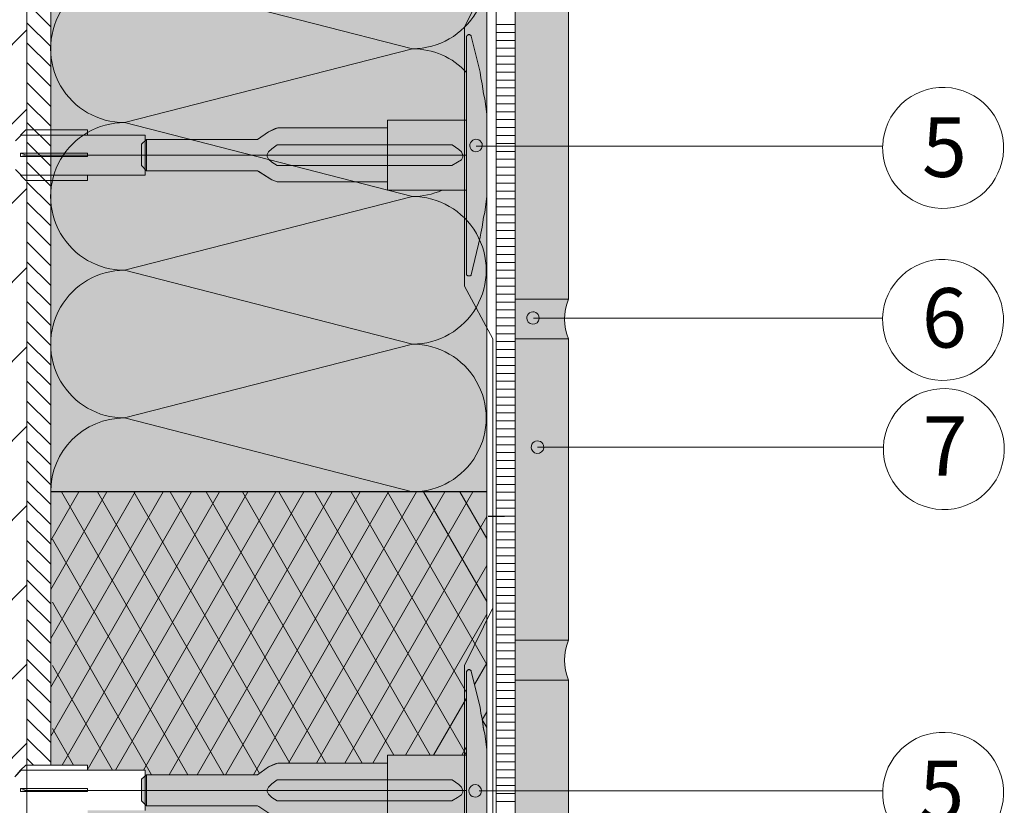
# Model space of a CAD drawing. Units: metres. Extents: x 0.08 to 0.98, y 0.07 to 1.41.
# Drawn here: x 0.25 to 0.5, y 0.93 to 1.13 of the extents above; entities that cross this region are included whole.
import ezdxf

# ---------------------------------------------------------------- set-up
doc = ezdxf.new("R2010")
doc.units = ezdxf.units.M
doc.header["$MEASUREMENT"] = 0
for name, pattern in [('Raster', [6, 4, -1, 0, -1]), ('Strich 2_1mm', [0.015, 0.01, -0.005]), ('Strich 3_1mm Kanten', [0.02, 0.015, -0.005])]:
    doc.linetypes.add(name, pattern=pattern)
for name, color, linetype in [('$DDT_AUDIT_GENERATED_(3B)', 7, 'Continuous'), ('07 Beschriftung', 7, 'Continuous'), ('09 Linien', 7, 'Continuous'), ('09 Schraffuren', 7, 'Continuous'), ('Dübel', 7, 'Continuous')]:
    doc.layers.add(name, color=color, linetype=linetype)
doc.styles.add('ERSTELLTER_STIL_2', font='txt')

msp = doc.modelspace()

# ---------------------------------------------------------------- hatches: boundary and pattern name
at = {"layer": '09 Schraffuren', "linetype": 'Continuous', "lineweight": 13, "true_color": 0xdfdfdf}
msp.add_hatch(color=254, dxfattribs=at).paths.add_polyline_path([(0.2577285095122867, 1.247647752710107), (0.3677965531381718, 1.247647752710107), (0.3677965531381718, 1.007713211084963), (0.2577285095122867, 1.007713211084963)])
at = {"layer": '09 Schraffuren', "linetype": 'Continuous', "lineweight": 0, "true_color": 0x542800}
for points in [[(0.3749688713635053, 1.132285604890862), (0.3884677080642566, 1.132285604890862), (0.3884332175793163, 1.056285533665954), (0.3749688713635053, 1.056285533665954)], [(0.3749688713635053, 1.046285533665953), (0.3884711016215751, 1.046285533665953), (0.3884711016215751, 0.970287460693595), (0.3749688713635053, 0.970287460693595)], [(0.3749688713635053, 0.9601950557987851), (0.3884677080642566, 0.9601950557987851), (0.3884332175793163, 0.8841949845738764), (0.3749688713635053, 0.8841949845738764)]]:
    msp.add_hatch(color=38, dxfattribs=at).paths.add_polyline_path(points)
at = {"layer": '09 Schraffuren', "linetype": 'Continuous', "lineweight": 0}
for points in [[(0.280630087015973, 1.095417026985901), (0.2819408609426212, 1.09656395417172), (0.309958653624756, 1.09656395417172), (0.3127440482188874, 1.098530115061694), (0.3150379025905233, 1.099513195506681), (0.342728001790998, 1.099513195506681), (0.342728001790998, 1.101479356396655), (0.3627173041724048, 1.101479356396655), (0.3627173041724048, 1.122615585963881), (0.362881150913235, 1.122779432704712), (0.362881150913235, 1.122943279445543), (0.3630449976540673, 1.122943279445543), (0.3632088443948978, 1.123107126186374), (0.36353653787656, 1.123107126186374), (0.36353653787656, 1.122943279445543), (0.3637003846173905, 1.122943279445543), (0.3638642313582226, 1.122779432704712), (0.3638642313582226, 1.122615585963881), (0.3661580857298591, 1.113604015218165), (0.3663219324706914, 1.112129394550684), (0.3666680196122733, 1.110671471344679), (0.3670086656252773, 1.108071688005684), (0.3673050129156769, 1.106886298844085), (0.3677965531381718, 1.102953977064137), (0.3677965531381718, 1.082309287719405), (0.3673050129156769, 1.078213119198625), (0.3669712641632412, 1.077014722211231), (0.366671899082901, 1.074470119028326), (0.3663219324706914, 1.072970023492026), (0.366176222911504, 1.071950056577722), (0.3638642313582226, 1.06248383207883), (0.3638642313582226, 1.062319985337999), (0.3637003846173905, 1.062319985337999), (0.3637003846173905, 1.062156138597167), (0.3630449976540673, 1.062156138597167), (0.3627173041724048, 1.06248383207883), (0.3627173041724048, 1.083783908386886), (0.342728001790998, 1.083783908386886), (0.342728001790998, 1.08575006927686), (0.342728001790998, 1.085913916017691), (0.3148740558496934, 1.085913916017691), (0.3135632819230429, 1.086405456240185), (0.309958653624756, 1.088699310611822), (0.2819408609426212, 1.088699310611822), (0.280630087015973, 1.090010084538471)], [(0.280630087015973, 0.9351809558413022), (0.2819408609426212, 0.9363278830271211), (0.309958653624756, 0.9363278830271211), (0.3127440482188874, 0.9382940439170957), (0.3150379025905233, 0.939277124362083), (0.342728001790998, 0.939277124362083), (0.342728001790998, 0.9412432852520569), (0.3627173041724048, 0.9412432852520569), (0.3627173041724048, 0.9623795148192822), (0.362881150913235, 0.9625433615601136), (0.362881150913235, 0.9627072083009447), (0.3630449976540673, 0.9627072083009447), (0.3632088443948978, 0.9628710550417758), (0.36353653787656, 0.9628710550417758), (0.36353653787656, 0.9627072083009447), (0.3637003846173905, 0.9627072083009447), (0.3638642313582226, 0.9625433615601136), (0.3638642313582226, 0.9623795148192822), (0.3661580857298591, 0.9533679440735661), (0.3663219324706914, 0.9518933234060856), (0.3666680196122733, 0.950435400200081), (0.3670086656252773, 0.9478356168610851), (0.3673050129156769, 0.9466502276994868), (0.3677965531381718, 0.9427179059195381), (0.3677965531381718, 0.9220732165748065), (0.3673050129156769, 0.9179770480540266), (0.3669712641632412, 0.9167786510666327), (0.366671899082901, 0.9142340478837274), (0.3663219324706914, 0.9127339523474278), (0.366176222911504, 0.9117139854331231), (0.3638642313582226, 0.9022477609342312), (0.3638642313582226, 0.9020839141934001), (0.3637003846173905, 0.9020839141934001), (0.3637003846173905, 0.9019200674525685), (0.3630449976540673, 0.9019200674525685), (0.3627173041724048, 0.9022477609342312), (0.3627173041724048, 0.9235478372422872), (0.342728001790998, 0.9235478372422872), (0.342728001790998, 0.9255139981322618), (0.342728001790998, 0.9256778448730929), (0.3148740558496934, 0.9256778448730929), (0.3135632819230429, 0.9261693850955866), (0.309958653624756, 0.9284632394672232), (0.2819408609426212, 0.9284632394672232), (0.280630087015973, 0.929774013393873)]]:
    msp.add_hatch(color=1, dxfattribs=at).paths.add_polyline_path(points)
at = {"layer": '09 Schraffuren', "linetype": 'Continuous', "lineweight": 13}
for points in [[(0.3635985153572157, 1.094583579119353, 0.9999999999999999), (0.3666015004012842, 1.095542203974689, 0.9999999999999999)], [(0.3779732262600263, 1.051076168010098, 0.9999999999999999), (0.3809762113040948, 1.052034792865434, 0.9999999999999999)], [(0.3791105609599149, 1.018491310374891, 0.9999999999999999), (0.3821135460039837, 1.019449935230228, 0.9999999999999999)], [(0.363372625279426, 0.9317874813343918, 0.9999999999999999), (0.3663756103234948, 0.9327461061897284, 0.9999999999999999)]]:
    msp.add_hatch(color=7, dxfattribs=at).paths.add_polyline_path(points)
at = {"layer": '09 Schraffuren', "linetype": 'Continuous', "lineweight": 0, "true_color": 0x3f3f3f}
for points in [[(0.3749688713635053, 1.056285533665954), (0.3884399598413801, 1.056285533665954, 0.2004778806463357), (0.3884612467636485, 1.046285533665953), (0.3749688713635053, 1.046285533665953)], [(0.3749688713635053, 0.970287460693595), (0.3884699771729813, 0.970287460693595, 0.2024874493566851), (0.3884699771729813, 0.9601950557987851), (0.3749688713635053, 0.9601950557987851)]]:
    msp.add_hatch(color=250, dxfattribs=at).paths.add_polyline_path(points)
at = {"layer": '09 Schraffuren', "linetype": 'Continuous', "lineweight": 13, "true_color": 0xffaacd}
for points in [[(0.2577285095122867, 0.9387855841395889), (0.2670308075269818, 0.9387855841395889), (0.2670308075269818, 0.9374748102129398), (0.2816131674609585, 0.9374748102129398), (0.2816131674609585, 0.9360411512306657), (0.2819408609426212, 0.9363278830271211), (0.309958653624756, 0.9363278830271211), (0.3127440482188874, 0.9382940439170957), (0.3150379025905233, 0.939277124362083), (0.342728001790998, 0.939277124362083), (0.342728001790998, 0.9412432852520569), (0.3627173041724048, 0.9412432852520569), (0.3627173041724048, 0.9623795148192822), (0.362881150913235, 0.9625433615601136), (0.362881150913235, 0.9627072083009447), (0.3630449976540673, 0.9627072083009447), (0.3632088443948978, 0.9628710550417758), (0.36353653787656, 0.9628710550417758), (0.36353653787656, 0.9627072083009447), (0.3637003846173905, 0.9627072083009447), (0.3638642313582226, 0.9625433615601136), (0.3638642313582226, 0.9623795148192822), (0.3661580857298591, 0.9533679440735661), (0.3663219324706914, 0.9518933234060856), (0.366649625952354, 0.9505825494794355), (0.3669773194340146, 0.9479610016261362), (0.3673050129156769, 0.9466502276994868), (0.3677965531381718, 0.9427179059195381), (0.3677965531381718, 1.007713211084963), (0.2577285095122867, 1.007713211084963)], [(0.2577285095122867, 0.926005538354755), (0.2670308075269818, 0.926005538354755), (0.2670308075269818, 0.927316312281405), (0.2816131674609585, 0.927316312281405), (0.2816131674609585, 0.9287909329488864), (0.2819408609426212, 0.9284632394672232), (0.309958653624756, 0.9284632394672232), (0.3135632819230429, 0.9261693850955866), (0.3148740558496934, 0.9256778448730929), (0.342728001790998, 0.9256778448730929), (0.342728001790998, 0.9235478372422872), (0.3627173041724048, 0.9235478372422872), (0.3627173041724048, 0.9022477609342312), (0.3630449976540673, 0.9019200674525685), (0.3637003846173905, 0.9019200674525685), (0.3637003846173905, 0.9020839141934001), (0.3638642313582226, 0.9020839141934001), (0.3638713981884508, 0.9022764282551441), (0.3661891153279452, 0.9118042323482114), (0.3663542119432657, 0.9128630702377256), (0.3666801778491236, 0.9143044173966204), (0.3668917383441507, 0.9161026816043614), (0.3669773194340146, 0.9168301208682079), (0.3673050129156769, 0.9179770480540268), (0.3677965531381718, 0.9220732165748065), (0.3676527149093436, 0.4841430537791815), (0.2577285095122867, 0.4841430537791815), (0.2577285095122867, 0.511566636766668)]]:
    msp.add_hatch(color=231, dxfattribs=at).paths.add_polyline_path(points)

# ---------------------------------------------------------------- linework, layer by layer
at = {"layer": '$DDT_AUDIT_GENERATED_(3B)', "color": 7, "linetype": 'Continuous', "lineweight": 13, "flags": 128}
for points in [[(0.3617342237274169, 1.083783908386886), (0.3627173041724048, 1.083783908386886), (0.3627173041724048, 1.101479356396655), (0.3617342237274169, 1.101479356396655), (0.342728001790998, 1.101479356396655), (0.342728001790998, 1.09934934876585), (0.342728001790998, 1.08575006927686), (0.342728001790998, 1.083783908386886)], [(0.2670308075269818, 1.097710881357538), (0.2670308075269818, 1.099021655284187), (0.2514653671480173, 1.099021655284187), (0.2501545932213691, 1.097710881357538)], [(0.309958653624756, 1.09656395417172), (0.3127440482188874, 1.098530115061694), (0.3143825156272007, 1.09934934876585), (0.3150379025905233, 1.099513195506681), (0.342728001790998, 1.099513195506681), (0.342728001790998, 1.085913916017691), (0.3148740558496934, 1.085913916017691), (0.3135632819230429, 1.086405456240185), (0.3102863471064188, 1.088535463870991), (0.309958653624756, 1.088699310611822), (0.2819408609426212, 1.088699310611822), (0.280630087015973, 1.090010084538471), (0.280630087015973, 1.095417026985901), (0.2819408609426212, 1.09656395417172)], [(0.309958653624756, 1.09656395417172), (0.3127440482188874, 1.098530115061694), (0.3143825156272007, 1.09934934876585), (0.3150379025905233, 1.099513195506681), (0.342728001790998, 1.099513195506681), (0.342728001790998, 1.085913916017691), (0.3148740558496934, 1.085913916017691), (0.3135632819230429, 1.086405456240185), (0.3102863471064188, 1.088535463870991), (0.309958653624756, 1.088699310611822), (0.2819408609426212, 1.088699310611822), (0.280630087015973, 1.090010084538471), (0.280630087015973, 1.095417026985901), (0.2819408609426212, 1.09656395417172)], [(0.3589488291332858, 1.09525318024507), (0.3148740558496934, 1.09525318024507), (0.3135632819230429, 1.094270099800083), (0.3127440482188874, 1.093450866095927), (0.3124163547372246, 1.092795479132602), (0.3124163547372246, 1.092303938910108), (0.3127440482188874, 1.091648551946784), (0.3135632819230429, 1.090829318242627), (0.3148740558496934, 1.090010084538471), (0.3589488291332858, 1.090010084538471), (0.3604234498007664, 1.090829318242627), (0.3614065302457544, 1.091484705205952), (0.3617342237274169, 1.092140092169277), (0.3617342237274169, 1.092631632391771), (0.3614065302457544, 1.093450866095927), (0.360751143282429, 1.094106253059251), (0.3591126758741182, 1.09525318024507)], [(0.2516292138888495, 1.092631632391771), (0.2501545932213691, 1.093123172614264), (0.2501545932213691, 1.092303938910108)], [(0.2670308075269818, 1.092631632391771), (0.2670308075269818, 1.093123172614264), (0.2501545932213691, 1.093123172614264), (0.2516292138888495, 1.092631632391771)], [(0.2670308075269818, 1.092303938910108), (0.2670308075269818, 1.092631632391771), (0.2516292138888495, 1.092631632391771), (0.2501545932213691, 1.092303938910108)], [(0.2670308075269818, 1.087552383426003), (0.2670308075269818, 1.086241609499353), (0.2514653671480173, 1.086241609499353), (0.2501545932213691, 1.087552383426003)], [(0.3617342237274169, 0.9235478372422872), (0.3627173041724048, 0.9235478372422872), (0.3627173041724048, 0.9412432852520569), (0.3617342237274169, 0.9412432852520569), (0.342728001790998, 0.9412432852520569), (0.342728001790998, 0.9391132776212514), (0.342728001790998, 0.9255139981322618), (0.342728001790998, 0.9235478372422872)], [(0.3617342237274169, 0.9235478372422872), (0.3627173041724048, 0.9235478372422872), (0.3627173041724048, 0.9412432852520569), (0.3617342237274169, 0.9412432852520569), (0.342728001790998, 0.9412432852520569), (0.342728001790998, 0.9391132776212514), (0.342728001790998, 0.9255139981322618), (0.342728001790998, 0.9235478372422872)], [(0.2670308075269818, 0.9374748102129398), (0.2670308075269818, 0.9387855841395889), (0.2514653671480173, 0.9387855841395889), (0.2501545932213691, 0.9374748102129398)], [(0.309958653624756, 0.9363278830271211), (0.3127440482188874, 0.9382940439170957), (0.3143825156272007, 0.9391132776212514), (0.3150379025905233, 0.939277124362083), (0.342728001790998, 0.939277124362083), (0.342728001790998, 0.9256778448730929), (0.3148740558496934, 0.9256778448730929), (0.3135632819230429, 0.9261693850955866), (0.3102863471064188, 0.9282993927263923), (0.309958653624756, 0.9284632394672232), (0.2819408609426212, 0.9284632394672232), (0.280630087015973, 0.929774013393873), (0.280630087015973, 0.9351809558413022), (0.2819408609426212, 0.9363278830271211)], [(0.309958653624756, 0.9363278830271211), (0.3127440482188874, 0.9382940439170957), (0.3143825156272007, 0.9391132776212514), (0.3150379025905233, 0.939277124362083), (0.342728001790998, 0.939277124362083), (0.342728001790998, 0.9256778448730929), (0.3148740558496934, 0.9256778448730929), (0.3135632819230429, 0.9261693850955866), (0.3102863471064188, 0.9282993927263923), (0.309958653624756, 0.9284632394672232), (0.2819408609426212, 0.9284632394672232), (0.280630087015973, 0.929774013393873), (0.280630087015973, 0.9351809558413022), (0.2819408609426212, 0.9363278830271211)], [(0.3589488291332858, 0.9350171091004718), (0.3148740558496934, 0.9350171091004718), (0.3135632819230429, 0.9340340286554842), (0.3127440482188874, 0.9332147949513281), (0.3124163547372246, 0.9325594079880035), (0.3124163547372246, 0.9320678677655097), (0.3127440482188874, 0.9314124808021851), (0.3135632819230429, 0.9305932470980289), (0.3148740558496934, 0.929774013393873), (0.3589488291332858, 0.929774013393873), (0.3604234498007664, 0.9305932470980289), (0.3614065302457544, 0.9312486340613535), (0.3617342237274169, 0.9319040210246783), (0.3617342237274169, 0.9323955612471724), (0.3614065302457544, 0.9332147949513281), (0.360751143282429, 0.9338701819146529), (0.3591126758741182, 0.9350171091004718)], [(0.3589488291332858, 0.9350171091004718), (0.3148740558496934, 0.9350171091004718), (0.3135632819230429, 0.9340340286554842), (0.3127440482188874, 0.9332147949513281), (0.3124163547372246, 0.9325594079880035), (0.3124163547372246, 0.9320678677655097), (0.3127440482188874, 0.9314124808021851), (0.3135632819230429, 0.9305932470980289), (0.3148740558496934, 0.929774013393873), (0.3589488291332858, 0.929774013393873), (0.3604234498007664, 0.9305932470980289), (0.3614065302457544, 0.9312486340613535), (0.3617342237274169, 0.9319040210246783), (0.3617342237274169, 0.9323955612471724), (0.3614065302457544, 0.9332147949513281), (0.360751143282429, 0.9338701819146529), (0.3591126758741182, 0.9350171091004718)], [(0.2516292138888495, 0.9323955612471724), (0.2501545932213691, 0.9328871014696656), (0.2501545932213691, 0.9320678677655097)], [(0.2670308075269818, 0.9323955612471724), (0.2670308075269818, 0.9328871014696656), (0.2501545932213691, 0.9328871014696656), (0.2516292138888495, 0.9323955612471724)], [(0.2670308075269818, 0.9320678677655097), (0.2670308075269818, 0.9323955612471724), (0.2516292138888495, 0.9323955612471724), (0.2501545932213691, 0.9320678677655097)]]:
    msp.add_lwpolyline(points, close=True, dxfattribs=at)
for points in [[(0.2501545932213691, 1.097710881357538), (0.2514653671480173, 1.099021655284187)], [(0.2488438192947186, 1.089027004093484), (0.250318439962199, 1.087552383426003), (0.2816131674609585, 1.087552383426003), (0.2816131674609585, 1.097710881357538), (0.250318439962199, 1.097710881357538), (0.2488438192947186, 1.096236260690058)], [(0.2819408609426212, 1.09656395417172), (0.2819408609426212, 1.088699310611822)], [(0.2670308075269818, 1.093123172614264), (0.2501545932213691, 1.093123172614264)], [(0.2516292138888495, 1.092631632391771), (0.2501545932213691, 1.093123172614264)], [(0.2516292138888495, 1.092631632391771), (0.2501545932213691, 1.092303938910108)], [(0.2670308075269818, 1.092303938910108), (0.2501545932213691, 1.092303938910108)], [(0.3677965531381718, 0.9246947644281056), (0.3677965531381718, 0.9397003098335799), (0.3677965531381718, 0.9412432852520569), (0.3677965531381718, 0.9427179059195381), (0.3673050129156769, 0.9466502276994868), (0.3669773194340146, 0.9479610016261362), (0.366649625952354, 0.9505825494794355), (0.3663219324706914, 0.9518933234060856), (0.3661580857298591, 0.9533679440735661), (0.3641919248398854, 0.9610687408926328), (0.3638642313582226, 0.9623795148192822), (0.3638642313582226, 0.9625433615601136), (0.3637003846173905, 0.9627072083009447), (0.36353653787656, 0.9627072083009447), (0.36353653787656, 0.9628710550417758), (0.3632088443948978, 0.9628710550417758), (0.3630449976540673, 0.9627072083009447), (0.362881150913235, 0.9627072083009447), (0.362881150913235, 0.9625433615601136), (0.3627173041724048, 0.9623795148192822), (0.3627173041724048, 0.9620518213376201), (0.3627173041724048, 0.9622156680784506), (0.3627173041724048, 0.9024116076750621)], [(0.3677965531381718, 0.9246947644281056), (0.3677965531381718, 0.9399325113254076), (0.3677965531381718, 0.9412432852520569), (0.3677965531381718, 0.9427179059195381), (0.3673050129156769, 0.9466502276994868), (0.3669773194340146, 0.9479610016261362), (0.366649625952354, 0.9505825494794355), (0.3663219324706914, 0.9518933234060856), (0.3661580857298591, 0.9533679440735661), (0.3641919248398854, 0.9610687408926328), (0.3638642313582226, 0.9623795148192822), (0.3638642313582226, 0.9625433615601136), (0.3637003846173905, 0.9627072083009447), (0.36353653787656, 0.9627072083009447), (0.36353653787656, 0.9628710550417758), (0.3632088443948978, 0.9628710550417758), (0.3630449976540673, 0.9627072083009447), (0.362881150913235, 0.9627072083009447), (0.362881150913235, 0.9625433615601136), (0.3627173041724048, 0.9623795148192822), (0.3627173041724048, 0.9620518213376201), (0.3627173041724048, 0.9622156680784506), (0.3627173041724048, 0.9024116076750621)], [(0.2486799725538885, 0.9358363428046275), (0.2501545932213691, 0.9374748102129398)], [(0.2488438192947186, 0.936000189545459), (0.250318439962199, 0.9374748102129398)], [(0.2816131674609585, 0.927316312281405), (0.2816131674609585, 0.9374748102129398), (0.250318439962199, 0.9374748102129398), (0.2488438192947186, 0.936000189545459)], [(0.2501545932213691, 0.9374748102129398), (0.2514653671480173, 0.9387855841395889)], [(0.250318439962199, 0.9374748102129398), (0.2816131674609585, 0.9374748102129398)], [(0.2670308075269818, 0.9387855841395889), (0.2514653671480173, 0.9387855841395889)], [(0.2670308075269818, 0.9387855841395889), (0.2670308075269818, 0.9374748102129398)], [(0.2816131674609585, 0.927316312281405), (0.2816131674609585, 0.9374748102129398)], [(0.2819408609426212, 0.9363278830271211), (0.2819408609426212, 0.9284632394672232)], [(0.2819408609426212, 0.9363278830271211), (0.2819408609426212, 0.9284632394672232)], [(0.342728001790998, 0.9351809558413022), (0.342728001790998, 0.929774013393873)], [(0.342728001790998, 0.9351809558413022), (0.342728001790998, 0.929774013393873)], [(0.2670308075269818, 0.9328871014696656), (0.2501545932213691, 0.9328871014696656)], [(0.2516292138888495, 0.9323955612471724), (0.2501545932213691, 0.9328871014696656)], [(0.2516292138888495, 0.9323955612471724), (0.2501545932213691, 0.9320678677655097)], [(0.2670308075269818, 0.9320678677655097), (0.2501545932213691, 0.9320678677655097)], [(0.2670308075269818, 0.9323955612471724), (0.2516292138888495, 0.9323955612471724)], [(0.2670308075269818, 0.9328871014696656), (0.2670308075269818, 0.9320678677655097)]]:
    msp.add_lwpolyline(points, dxfattribs=at)
at = {"layer": '09 Linien', "color": 7, "linetype": 'Continuous', "lineweight": 13}
for p, q in [((0.2577285095122867, 1.247647752710107), (0.2577285095122867, 0.9387855841395889)), ((0.3677965531381718, 0.9499250827332584), (0.3677965531381718, 1.247647752710107)), ((0.3701843662880264, 0.5256802075331293), (0.3701843662880264, 1.247647752710107)), ((0.3701986595852717, 1.001592085758226), (0.3701843662880264, 1.247647752710107)), ((0.2517285095122868, 1.171243466081494), (0.2517285095122868, 0.4841430537791815)), ((0.3490411892622332, 1.119474492324486), (0.2763518907483878, 1.138101372549331)), ((0.2517285095122866, 1.131049590821379), (0.2577285095122867, 1.125049590732427)), ((0.2517285095122866, 1.126025356413864), (0.2577285095122867, 1.120025356324913)), ((0.2517285095122866, 1.126025356413864), (0.2577285095122867, 1.120025356324913)), ((0.3702099315351319, 1.125592085758226), (0.374945227172611, 1.125592085758226)), ((0.3702099315351319, 1.125592085758227), (0.374945227172611, 1.125592085758227)), ((0.3702099315351319, 1.123592085758227), (0.374945227172611, 1.123592085758227)), ((0.373209931535132, 1.125592085758227), (0.374945227172611, 1.125592085758227)), ((0.2517285095122866, 1.12100112200635), (0.2577285095122867, 1.115001121917399)), ((0.3702099315351319, 1.121592085758227), (0.374945227172611, 1.121592085758227)), ((0.276353057077969, 1.100847612136157), (0.3490411892622332, 1.119474492324486)), ((0.3702099315351319, 1.119592085758227), (0.374945227172611, 1.119592085758227)), ((0.2517285095122866, 1.115976887598836), (0.2577285095122867, 1.109976887509884)), ((0.3702099315351319, 1.117592085758227), (0.374945227172611, 1.117592085758227)), ((0.3702099315351319, 1.115592085758227), (0.374945227172611, 1.115592085758227)), ((0.3702099315351319, 1.113592085758227), (0.374945227172611, 1.113592085758227)), ((0.2517285095122866, 1.110952653191322), (0.2577285095122867, 1.10495265310237)), ((0.3702099315351319, 1.111592085758227), (0.374945227172611, 1.111592085758227)), ((0.3702099315351319, 1.109592085758227), (0.374945227172611, 1.109592085758227)), ((0.3702099315351319, 1.107592085758227), (0.374945227172611, 1.107592085758227)), ((0.2517285095122866, 1.105928418783807), (0.2577285095122867, 1.099928418694856)), ((0.3702099315351319, 1.105592085758227), (0.374945227172611, 1.105592085758227)), ((0.3702099315351319, 1.105592085758227), (0.374945227172611, 1.105592085758227)), ((0.3702099315351319, 1.103592085758227), (0.374945227172611, 1.103592085758227)), ((0.3702099315351319, 1.101592085758227), (0.374945227172611, 1.101592085758227)), ((0.2517285095122866, 1.100904184376293), (0.2577285095122867, 1.094904184287341)), ((0.3490400229326522, 1.082220731911312), (0.276353057077969, 1.100847612136157)), ((0.3702099315351319, 1.099592085758227), (0.374945227172611, 1.099592085758227)), ((0.373209931535132, 1.099592085758227), (0.374945227172611, 1.099592085758227)), ((0.3702099315351319, 1.097592085758227), (0.374945227172611, 1.097592085758227)), ((0.2517285095122866, 1.095879949968779), (0.2577285095122867, 1.089879949879828)), ((0.365139284395703, 1.094939504036944), (0.46773444004328, 1.094939504036944)), ((0.3702099315351319, 1.095592085758227), (0.374945227172611, 1.095592085758227)), ((0.3702099315351319, 1.093592085758227), (0.374945227172611, 1.093592085758227)), ((0.3702099315351319, 1.091592085758227), (0.374945227172611, 1.091592085758227)), ((0.2517285095122866, 1.090855715561264), (0.2577285095122867, 1.084855715472313)), ((0.3702099315351319, 1.089592085758227), (0.374945227172611, 1.089592085758227)), ((0.3702099315351319, 1.087592085758227), (0.374945227172611, 1.087592085758227)), ((0.2517285095122866, 1.08583148115375), (0.2577285095122867, 1.079831481064799)), ((0.3702099315351319, 1.085592085758227), (0.374945227172611, 1.085592085758227)), ((0.3702099315351319, 1.083592085758227), (0.374945227172611, 1.083592085758227)), ((0.2763542234075501, 1.063593851722982), (0.3490400229326522, 1.082220731911312)), ((0.3702099315351319, 1.081592085758227), (0.374945227172611, 1.081592085758227)), ((0.2517285095122866, 1.080807246746236), (0.2577285095122867, 1.074807246657284)), ((0.3702099315351319, 1.079592085758227), (0.374945227172611, 1.079592085758227)), ((0.3702099315351319, 1.077592085758227), (0.374945227172611, 1.077592085758227)), ((0.2517285095122866, 1.075783012338722), (0.2577285095122867, 1.06978301224977)), ((0.3702099315351319, 1.075592085758227), (0.374945227172611, 1.075592085758227)), ((0.3702099315351319, 1.073592085758227), (0.374945227172611, 1.073592085758227)), ((0.3702099315351319, 1.071592085758227), (0.374945227172611, 1.071592085758227)), ((0.2517285095122866, 1.070758777931207), (0.2577285095122867, 1.064758777842256)), ((0.3702099315351319, 1.069592085758227), (0.374945227172611, 1.069592085758227)), ((0.3702099315351319, 1.067592085758227), (0.374945227172611, 1.067592085758227)), ((0.2517285095122866, 1.065734543523693), (0.2577285095122867, 1.059734543434741)), ((0.3702099315351319, 1.065592085758227), (0.374945227172611, 1.065592085758227)), ((0.3490388566030709, 1.044966971498138), (0.2763542234075501, 1.063593851722982)), ((0.3702099315351319, 1.063592085758227), (0.374945227172611, 1.063592085758227)), ((0.3702099315351319, 1.061592085758227), (0.374945227172611, 1.061592085758227)), ((0.2517285095122866, 1.060710309116179), (0.2577285095122867, 1.054710309027227)), ((0.3702099315351319, 1.059592085758227), (0.374945227172611, 1.059592085758227)), ((0.3702099315351319, 1.057592085758227), (0.374945227172611, 1.057592085758227)), ((0.373209931535132, 1.057592085758227), (0.374945227172611, 1.057592085758227)), ((0.2517285095122866, 1.055686074708664), (0.2577285095122867, 1.049686074736654)), ((0.2517285095122866, 1.055686074767135), (0.2577285095122867, 1.049686074678184)), ((0.3702099315351319, 1.055592085758227), (0.374945227172611, 1.055592085758227)), ((0.3702099315351319, 1.055592085758227), (0.3719452271726109, 1.055592085758227)), ((0.373209931535132, 1.055592085758227), (0.374945227172611, 1.055592085758227)), ((0.3702099315351319, 1.053592085758227), (0.374945227172611, 1.053592085758227)), ((0.3702099315351319, 1.053592085758227), (0.374945227172611, 1.053592085758227)), ((0.3702099315351319, 1.051592085758227), (0.374945227172611, 1.051592085758227)), ((0.373209931535132, 1.053592085758227), (0.374945227172611, 1.053592085758227)), ((0.373209931535132, 1.051592085758227), (0.374945227172611, 1.051592085758227)), ((0.3795710860502218, 1.051550747829521), (0.4677257301336147, 1.051539270735721)), ((0.2517285095122866, 1.050661840418091), (0.2577285095122867, 1.04466184032914)), ((0.3702099315351319, 1.049592085758227), (0.374945227172611, 1.049592085758227)), ((0.373209931535132, 1.049592085758227), (0.374945227172611, 1.049592085758227)), ((0.3702099315351319, 1.047592085758227), (0.374945227172611, 1.047592085758227)), ((0.373209931535132, 1.047592085758227), (0.374945227172611, 1.047592085758227)), ((0.373209931535132, 1.047592085758227), (0.374945227172611, 1.047592085758227)), ((0.2517285095122866, 1.045637606069047), (0.2577285095122867, 1.039637605980096)), ((0.2763553897371313, 1.026340091309808), (0.3490388566030709, 1.044966971498138)), ((0.3702099315351319, 1.045592085758227), (0.374945227172611, 1.045592085758227)), ((0.373209931535132, 1.045592085758227), (0.374945227172611, 1.045592085758227)), ((0.3702099315351319, 1.043592085758227), (0.374945227172611, 1.043592085758227)), ((0.3702099315351319, 1.041592085758227), (0.374945227172611, 1.041592085758227)), ((0.373209931535132, 1.043592085758227), (0.374945227172611, 1.043592085758227)), ((0.373209931535132, 1.041592085758227), (0.374945227172611, 1.041592085758227)), ((0.2517285095122866, 1.040613371720003), (0.2577285095122867, 1.034613371631052)), ((0.3702099315351319, 1.039592085758227), (0.374945227172611, 1.039592085758227)), ((0.373209931535132, 1.039592085758227), (0.374945227172611, 1.039592085758227)), ((0.3702099315351319, 1.037592085758227), (0.374945227172611, 1.037592085758227)), ((0.373209931535132, 1.037592085758227), (0.374945227172611, 1.037592085758227)), ((0.2517285095122866, 1.035589137370959), (0.2577285095122867, 1.029589137282008)), ((0.3702099315351319, 1.035592085758227), (0.374945227172611, 1.035592085758227)), ((0.373209931535132, 1.035592085758227), (0.374945227172611, 1.035592085758227)), ((0.3702099315351319, 1.033592085758227), (0.374945227172611, 1.033592085758227)), ((0.3702099315351319, 1.031592085758227), (0.374945227172611, 1.031592085758227)), ((0.373209931535132, 1.033592085758227), (0.374945227172611, 1.033592085758227)), ((0.373209931535132, 1.031592085758227), (0.374945227172611, 1.031592085758227)), ((0.2517285095122866, 1.030564903021916), (0.2577285095122867, 1.024564902932964)), ((0.3702099315351319, 1.029592085758227), (0.374945227172611, 1.029592085758227)), ((0.373209931535132, 1.029592085758227), (0.374945227172611, 1.029592085758227)), ((0.3702099315351319, 1.027592085758227), (0.374945227172611, 1.027592085758227)), ((0.373209931535132, 1.027592085758227), (0.374945227172611, 1.027592085758227)), ((0.2517285095122866, 1.025540668672872), (0.2577285095122867, 1.01954066858392)), ((0.3490376902734899, 1.007713211084963), (0.2763553897371313, 1.026340091309808)), ((0.3702099315351319, 1.025592085758226), (0.374945227172611, 1.025592085758226)), ((0.373209931535132, 1.025592085758227), (0.374945227172611, 1.025592085758227)), ((0.3702099315351319, 1.023592085758227), (0.374945227172611, 1.023592085758227)), ((0.3702099315351319, 1.021592085758226), (0.374945227172611, 1.021592085758226)), ((0.373209931535132, 1.023592085758227), (0.374945227172611, 1.023592085758227)), ((0.373209931535132, 1.023592085758227), (0.374945227172611, 1.023592085758227)), ((0.373209931535132, 1.021592085758227), (0.374945227172611, 1.021592085758227)), ((0.2517285095122866, 1.020516434323828), (0.2577285095122867, 1.014516434234876)), ((0.3702099315351319, 1.019592085758227), (0.374945227172611, 1.019592085758227)), ((0.373209931535132, 1.019592085758227), (0.374945227172611, 1.019592085758227)), ((0.3702099315351319, 1.017592085758226), (0.374945227172611, 1.017592085758226)), ((0.373209931535132, 1.017592085758227), (0.374945227172611, 1.017592085758227)), ((0.3805976265322358, 1.0189522727506), (0.4679251727531764, 1.0189522727506)), ((0.2517285095122866, 1.015492199974784), (0.2577285095122867, 1.009492199885833)), ((0.3702099315351319, 1.015592085758227), (0.374945227172611, 1.015592085758227)), ((0.373209931535132, 1.015592085758227), (0.374945227172611, 1.015592085758227)), ((0.3702099315351319, 1.013592085758226), (0.374945227172611, 1.013592085758226)), ((0.3702099315351319, 1.011592085758227), (0.374945227172611, 1.011592085758227)), ((0.373209931535132, 1.013592085758227), (0.374945227172611, 1.013592085758227)), ((0.373209931535132, 1.011592085758227), (0.374945227172611, 1.011592085758227)), ((0.2517285095122866, 1.01046796562574), (0.2577285095122867, 1.004467965536789)), ((0.3702099315351319, 1.009592085758226), (0.374945227172611, 1.009592085758226)), ((0.373209931535132, 1.009592085758227), (0.374945227172611, 1.009592085758227)), ((0.2577285095122867, 0.9460767657403863), (0.293247294908739, 1.007713211084963)), ((0.2577285095122867, 0.9584043655209717), (0.2861433587778978, 1.007713211084963)), ((0.2577285095122867, 0.9584043655209717), (0.2861433587778978, 1.007713211084963)), ((0.2577285095122867, 0.9707319653015567), (0.2790394226470567, 1.007713211084963)), ((0.2577285095122867, 0.9830595650821419), (0.2719354865162153, 1.007713211084963)), ((0.2577285095122867, 0.995387164862727), (0.2648315503853741, 1.007713211084963)), ((0.2604222548157032, 1.007713211084963), (0.3014704235595284, 0.9363278830271211)), ((0.2606308095312868, 0.9387855841395889), (0.3003512310395801, 1.007713211084963)), ((0.2669793955191463, 0.9374748102129398), (0.3074551671704213, 1.007713211084963)), ((0.2695676617237371, 1.007713211084963), (0.3104260963110079, 0.9366578425703578)), ((0.2740833316499875, 0.9374748102129398), (0.3145591033012624, 1.007713211084963)), ((0.2787130686317709, 1.007713211084963), (0.3180653572938281, 0.939277124362083)), ((0.2811872677808286, 0.9374748102129398), (0.3216630394321036, 1.007713211084963)), ((0.2876302725365602, 0.9363278830271211), (0.3287669755629447, 1.007713211084963)), ((0.2878584755398048, 1.007713211084963), (0.3272107642018618, 0.939277124362083)), ((0.2947342086674014, 0.9363278830271211), (0.3358709116937859, 1.007713211084963)), ((0.2970038824478387, 1.007713211084963), (0.3363561711098956, 0.939277124362083)), ((0.3018381447982425, 0.9363278830271211), (0.342974847824627, 1.007713211084963)), ((0.3061492893558724, 1.007713211084963), (0.3443709912967509, 0.9412432852520569)), ((0.3089420809290837, 0.9363278830271211), (0.3500787839554682, 1.007713211084963)), ((0.3152946962639064, 1.007713211084963), (0.3535163982047851, 0.9412432852520569)), ((0.3177455548816348, 0.939277124362083), (0.3571827200863093, 1.007713211084963)), ((0.3244401031719402, 1.007713211084963), (0.3627173041724048, 0.9412432852520569)), ((0.3248494910124757, 0.939277124362083), (0.3642866562171505, 1.007713211084963)), ((0.3335855100799741, 1.007713211084963), (0.3627173041724048, 0.9570512024779527)), ((0.3427309169880079, 1.007713211084964), (0.3677965531381718, 0.9641225049873343)), ((0.3518763238960419, 1.007713211084963), (0.3677965531381718, 0.9800269385426232)), ((0.3610217308040757, 1.007713211084964), (0.3677965531381718, 0.9959313720979124)), ((0.3702099315351319, 1.007592085758227), (0.374945227172611, 1.007592085758227)), ((0.373209931535132, 1.007592085758227), (0.374945227172611, 1.007592085758227)), ((0.2517285095122866, 1.00546796562574), (0.2577285095122867, 0.9994679655367888)), ((0.3702099315351319, 1.005592085758226), (0.374945227172611, 1.005592085758226)), ((0.373209931535132, 1.005592085758227), (0.374945227172611, 1.005592085758227)), ((0.3701986595852717, 1.001592085758226), (0.3749339552227508, 1.001592085758226)), ((0.3702099315351319, 1.003592085758227), (0.374945227172611, 1.003592085758227)), ((0.3702099315351319, 1.001592085758226), (0.374945227172611, 1.001592085758226)), ((0.3702099315351319, 1.001592085758227), (0.374945227172611, 1.001592085758227)), ((0.3731986595852718, 1.001592085758227), (0.3749339552227508, 1.001592085758227)), ((0.373209931535132, 1.003592085758227), (0.374945227172611, 1.003592085758227)), ((0.373209931535132, 1.001592085758227), (0.374945227172611, 1.001592085758227)), ((0.2517285095122866, 1.00046796562574), (0.2577285095122867, 0.9944679655367887)), ((0.3319534271433168, 0.939277124362083), (0.3677965531381718, 1.001476404312161)), ((0.3701986595852717, 0.9995920857582261), (0.3749339552227508, 0.9995920857582261)), ((0.3731986595852718, 0.999592085758227), (0.3749339552227508, 0.999592085758227)), ((0.3701986595852717, 0.9975920857582263), (0.3749339552227508, 0.9975920857582263)), ((0.3731986595852718, 0.9975920857582272), (0.3749339552227508, 0.9975920857582272)), ((0.2517285095122866, 0.9954679656257399), (0.2577285095122867, 0.9894679655367888)), ((0.2581636264096976, 0.9957366733325226), (0.2923250166514946, 0.9363278830271211)), ((0.3701986595852717, 0.9955920857582261), (0.3749339552227508, 0.9955920857582261)), ((0.3731986595852718, 0.995592085758227), (0.3749339552227508, 0.995592085758227)), ((0.3701986595852717, 0.9935920857582263), (0.3749339552227508, 0.9935920857582263)), ((0.3731986595852718, 0.9935920857582272), (0.3749339552227508, 0.9935920857582272)), ((0.2517285095122866, 0.99046796562574), (0.2577285095122867, 0.9844679655367887)), ((0.339057363274158, 0.939277124362083), (0.3677965531381718, 0.9891488045315755)), ((0.3701986595852717, 0.9915920857582261), (0.3749339552227508, 0.9915920857582261)), ((0.3701986595852717, 0.9895920857582263), (0.3749339552227508, 0.9895920857582263)), ((0.3731986595852718, 0.991592085758227), (0.3749339552227508, 0.991592085758227)), ((0.3731986595852718, 0.9895920857582272), (0.3749339552227508, 0.9895920857582272)), ((0.3701986595852717, 0.9875920857582261), (0.3749339552227508, 0.9875920857582261)), ((0.3701986595852717, 0.987592085758227), (0.3749339552227508, 0.987592085758227)), ((0.3731986595852718, 0.987592085758227), (0.3749339552227508, 0.987592085758227)), ((0.2517285095122866, 0.9854679656257399), (0.2577285095122867, 0.9794679655367888)), ((0.3701986595852717, 0.9855920857582272), (0.3749339552227508, 0.9855920857582272)), ((0.3701986595852717, 0.983592085758227), (0.3749339552227508, 0.983592085758227)), ((0.2517285095122866, 0.9804679656257402), (0.2577285095122867, 0.9744679655367887)), ((0.2581636264096976, 0.9798322397772337), (0.2831796097434606, 0.9363278830271211)), ((0.3701986595852717, 0.9815920857582272), (0.3749339552227508, 0.9815920857582272)), ((0.3701986595852717, 0.979592085758227), (0.3749339552227508, 0.979592085758227)), ((0.3472943246194719, 0.9412432852520569), (0.3677965531381718, 0.9768212047509905)), ((0.3701986595852717, 0.9775920857582272), (0.3749339552227508, 0.9775920857582272)), ((0.2517285095122866, 0.9754679656257399), (0.2577285095122867, 0.9694679655367888)), ((0.3701986595852717, 0.975592085758227), (0.3749339552227508, 0.975592085758227)), ((0.3701986595852717, 0.9735920857582272), (0.3749339552227508, 0.9735920857582272)), ((0.2517285095122866, 0.97046796562574), (0.2577285095122867, 0.9644679655367887)), ((0.3701986595852717, 0.971592085758227), (0.3749339552227508, 0.971592085758227)), ((0.3701986595852717, 0.9695920857582272), (0.3749339552227508, 0.9695920857582272)), ((0.3701986595852717, 0.967592085758227), (0.3749339552227508, 0.967592085758227)), ((0.3701986595852717, 0.967592085758227), (0.3749339552227508, 0.967592085758227)), ((0.2517285095122866, 0.9654679656257399), (0.2577285095122867, 0.9594679655367888)), ((0.3646926900580122, 0.9591074104549695), (0.3677965531381718, 0.9644936049704051)), ((0.3701986595852717, 0.965592085758227), (0.3749339552227508, 0.965592085758227)), ((0.2581636264096976, 0.9639278062219447), (0.2733746939147392, 0.9374748102129398)), ((0.3701986595852717, 0.963592085758227), (0.3749339552227508, 0.963592085758227)), ((0.2517285095122866, 0.9604679656257402), (0.2577285095122867, 0.9544679655367887)), ((0.3701986595852717, 0.961592085758227), (0.3749339552227508, 0.961592085758227)), ((0.3701986595852717, 0.959592085758227), (0.3749339552227508, 0.959592085758227)), ((0.3731986595852718, 0.961592085758227), (0.3749339552227508, 0.961592085758227)), ((0.3701986595852717, 0.957592085758227), (0.3749339552227508, 0.957592085758227)), ((0.2517285095122866, 0.9554679656257399), (0.2577285095122867, 0.9494679655367888)), ((0.3543982607503133, 0.9412432852520569), (0.3627173041724048, 0.9556794845612859)), ((0.3701986595852717, 0.955592085758227), (0.3749339552227508, 0.955592085758227)), ((0.3666602550292457, 0.9501941647818717), (0.3677965531381718, 0.9521660051898202)), ((0.3701986595852717, 0.953592085758227), (0.3749339552227508, 0.953592085758227)), ((0.2517285095122866, 0.95046796562574), (0.2577285095122867, 0.9444679655367887)), ((0.3666602550292457, 0.9501941647818715), (0.3677965531381718, 0.9482180714320454)), ((0.3701986595852717, 0.951592085758227), (0.3749339552227508, 0.951592085758227)), ((0.3701986595852717, 0.949592085758227), (0.3749339552227508, 0.949592085758227)), ((0.2581636264096976, 0.948023372666656), (0.2634755625259198, 0.9387855841395889)), ((0.3701986595852717, 0.947592085758227), (0.3749339552227508, 0.947592085758227)), ((0.2517285095122866, 0.9454679656257399), (0.2577285095122867, 0.9394679655367888)), ((0.3701986595852717, 0.945592085758227), (0.3749339552227508, 0.945592085758227)), ((0.3615021968811542, 0.9412432852520569), (0.3627173041724048, 0.9433518847807008)), ((0.3701986595852717, 0.943592085758227), (0.3749339552227508, 0.943592085758227)), ((0.2517285095122866, 0.9404679656257402), (0.2534108909734962, 0.9387855841395889)), ((0.3701986595852717, 0.941592085758227), (0.3749339552227508, 0.941592085758227)), ((0.3701986595852717, 0.9395920857582267), (0.3749339552227508, 0.9395920857582267)), ((0.3701986595852717, 0.937592085758227), (0.3749339552227508, 0.937592085758227)), ((0.3701986595852717, 0.9355920857582267), (0.3749339552227508, 0.9355920857582267)), ((0.3658633387043471, 0.9322484437101006), (0.467751641874731, 0.9322484437101006)), ((0.3701986595852717, 0.9335920857582269), (0.3749339552227508, 0.9335920857582269)), ((0.3701986595852717, 0.9315920857582267), (0.3749339552227508, 0.9315920857582267)), ((0.3701986595852717, 0.9295920857582269), (0.3749339552227508, 0.9295920857582269))]:
    msp.add_line(p, q, dxfattribs=at)
at = {"layer": '09 Linien', "color": 9, "linetype": 'Continuous', "lineweight": 13}
for p, q in [((0.101728509512287, 0.974262112909241), (0.2517285095122868, 1.124262112684625)), ((0.101728509512287, 0.9542621129092401), (0.2517285095122868, 1.104262112684624)), ((0.101728509512287, 0.9342621129092403), (0.2517285095122868, 1.084262112684624)), ((0.101728509512287, 0.9142621129092403), (0.2517285095122868, 1.064262112684624)), ((0.101728509512287, 0.8942621129092407), (0.2517285095122868, 1.044262112684625)), ((0.101728509512287, 0.8742621129092409), (0.2517285095122868, 1.024262112684625)), ((0.101728509512287, 0.8542621129092409), (0.2517285095122868, 1.004262112684625)), ((0.101728509512287, 0.8342621129092411), (0.2517285095122868, 0.9842621126846252)), ((0.101728509512287, 0.81426211290924), (0.2517285095122868, 0.964262112684624)), ((0.101728509512287, 0.7942621129092402), (0.2517285095122868, 0.944262112684624))]:
    msp.add_line(p, q, dxfattribs=at)
at = {"layer": '09 Linien', "color": 7, "linetype": 'Raster', "lineweight": 13}
for p, q in [((0.3627173041724048, 1.092631632391771), (0.2670308075269818, 1.092631632391771)), ((0.3627173041724048, 0.932395561247172), (0.2670308075269818, 0.9323955612471724))]:
    msp.add_line(p, q, dxfattribs=at)
at = {"layer": '09 Linien', "color": 7, "linetype": 'Strich 3_1mm Kanten', "lineweight": 13}
msp.add_line((0.3692965531381716, 0.9784276475133176), (0.3692965531381716, 1.04631009761438), dxfattribs=at)
at = {"layer": '09 Linien', "color": 7, "linetype": 'Continuous', "lineweight": 25}
for p, q in [((0.3677965531381718, 1.007713211084963), (0.2577285095122867, 1.007713211084963)), ((0.3681186353232384, 1.001592085758227), (0.3723012277470254, 1.001592085758227))]:
    msp.add_line(p, q, dxfattribs=at)
at = {"layer": '09 Linien', "color": 7, "linetype": 'Strich 2_1mm', "lineweight": 13}
for points in [[(0.369294469781235, 1.247650906394941), (0.3692965531381717, 1.169985612710928), (0.3692965531381717, 1.139482295707477), (0.3621919921808828, 1.124908657686606), (0.3621919921808828, 1.059576424875887), (0.3692965531381717, 1.046310097614379), (0.3692965531381717, 1.045814137249316)], [(0.3692965531381717, 1.008930964516769), (0.3692965531381717, 0.9784276475133176), (0.3621919921808828, 0.9638540094924465), (0.3621919921808828, 0.8985217766817282), (0.3692965531381717, 0.8852554494202199), (0.3692965531381717, 0.5343736467065379)], [(0.3692965531381717, 1.001592085758227), (0.3692965531381717, 0.7618249920741005)]]:
    msp.add_lwpolyline(points, dxfattribs=at)
at = {"layer": '09 Linien', "color": 7, "linetype": 'Continuous', "lineweight": 13}
for centre, radius, start, end in [((0.3490423555917972, 1.138101372512816), 0.01862688022484464, 269.9964124018205, 90), ((0.2763518907484049, 1.119474492324487), 0.01862688022484464, 90, 270.0035875981795), ((0.3490411892622187, 1.100847612099648), 0.0186268802248384, 42.75916421654704, 90), ((0.482987461159862, 1.094467948070917), 0.01526030858836058, 178.229231859086, 177.9545915110512), ((0.2763530570779861, 1.082220731911312), 0.01862688022484464, 90, 270.0035875981795), ((0.3490411892622182, 1.100847612099638), 0.01862688022484156, 269.9964124018139, 293.6404969902588), ((0.349040022932635, 1.063593851686467), 0.01862688022484464, 269.9964124018204, 90), ((0.4829787512501967, 1.051067714769694), 0.01526030858836059, 178.2292318590852, 177.9545915110503), ((0.2763542234075672, 1.044966971498138), 0.01862688022484464, 90, 270.0035875981795), ((0.3490388566031002, 1.026340091273293), 0.01862688022484453, 269.9964124016774, 90), ((0.4831781938697586, 1.018480716784573), 0.01526030858836081, 178.2292318590852, 177.9545915110504), ((0.2763553897371313, 1.007713211084964), 0.01862688022484449, 90, 180), ((0.4830046629913154, 0.9317768877441202), 0.0152603085883616, 178.2292318592596, 177.9545915112248)]:
    msp.add_arc(centre, radius, start, end, dxfattribs=at)
at = {"layer": '09 Schraffuren', "color": 7, "linetype": 'Continuous', "lineweight": 13, "flags": 128}
for points in [[(0.2577285095122867, 1.247647752710107), (0.3677965531381718, 1.247647752710107), (0.3677965531381718, 1.007713211084963), (0.2577285095122867, 1.007713211084963)], [(0.3749688713635053, 1.132285604890862), (0.3884677080642566, 1.132285604890862), (0.3884332175793163, 1.056285533665954), (0.3749688713635053, 1.056285533665954)], [(0.280630087015973, 1.095417026985901), (0.2819408609426212, 1.09656395417172), (0.309958653624756, 1.09656395417172), (0.3127440482188874, 1.098530115061694), (0.3150379025905233, 1.099513195506681), (0.342728001790998, 1.099513195506681), (0.342728001790998, 1.101479356396655), (0.3627173041724048, 1.101479356396655), (0.3627173041724048, 1.122615585963881), (0.362881150913235, 1.122779432704712), (0.362881150913235, 1.122943279445543), (0.3630449976540673, 1.122943279445543), (0.3632088443948978, 1.123107126186374), (0.36353653787656, 1.123107126186374), (0.36353653787656, 1.122943279445543), (0.3637003846173905, 1.122943279445543), (0.3638642313582226, 1.122779432704712), (0.3638642313582226, 1.122615585963881), (0.3661580857298591, 1.113604015218165), (0.3663219324706914, 1.112129394550684), (0.3666680196122733, 1.110671471344679), (0.3670086656252773, 1.108071688005684), (0.3673050129156769, 1.106886298844085), (0.3677965531381718, 1.102953977064137), (0.3677965531381718, 1.082309287719405), (0.3673050129156769, 1.078213119198625), (0.3669712641632412, 1.077014722211231), (0.366671899082901, 1.074470119028326), (0.3663219324706914, 1.072970023492026), (0.366176222911504, 1.071950056577722), (0.3638642313582226, 1.06248383207883), (0.3638642313582226, 1.062319985337999), (0.3637003846173905, 1.062319985337999), (0.3637003846173905, 1.062156138597167), (0.3630449976540673, 1.062156138597167), (0.3627173041724048, 1.06248383207883), (0.3627173041724048, 1.083783908386886), (0.342728001790998, 1.083783908386886), (0.342728001790998, 1.08575006927686), (0.342728001790998, 1.085913916017691), (0.3148740558496934, 1.085913916017691), (0.3135632819230429, 1.086405456240185), (0.309958653624756, 1.088699310611822), (0.2819408609426212, 1.088699310611822), (0.280630087015973, 1.090010084538471)], [(0.3749688713635053, 1.046285533665953), (0.3884711016215751, 1.046285533665953), (0.3884711016215751, 0.970287460693595), (0.3749688713635053, 0.970287460693595)], [(0.2577285095122867, 0.9387855841395889), (0.2670308075269818, 0.9387855841395889), (0.2670308075269818, 0.9374748102129398), (0.2816131674609585, 0.9374748102129398), (0.2816131674609585, 0.9360411512306657), (0.2819408609426212, 0.9363278830271211), (0.309958653624756, 0.9363278830271211), (0.3127440482188874, 0.9382940439170957), (0.3150379025905233, 0.939277124362083), (0.342728001790998, 0.939277124362083), (0.342728001790998, 0.9412432852520569), (0.3627173041724048, 0.9412432852520569), (0.3627173041724048, 0.9623795148192822), (0.362881150913235, 0.9625433615601136), (0.362881150913235, 0.9627072083009447), (0.3630449976540673, 0.9627072083009447), (0.3632088443948978, 0.9628710550417758), (0.36353653787656, 0.9628710550417758), (0.36353653787656, 0.9627072083009447), (0.3637003846173905, 0.9627072083009447), (0.3638642313582226, 0.9625433615601136), (0.3638642313582226, 0.9623795148192822), (0.3661580857298591, 0.9533679440735661), (0.3663219324706914, 0.9518933234060856), (0.366649625952354, 0.9505825494794355), (0.3669773194340146, 0.9479610016261362), (0.3673050129156769, 0.9466502276994868), (0.3677965531381718, 0.9427179059195381), (0.3677965531381718, 1.007713211084963), (0.2577285095122867, 1.007713211084963)], [(0.3749688713635053, 0.9601950557987851), (0.3884677080642566, 0.9601950557987851), (0.3884332175793163, 0.8841949845738764), (0.3749688713635053, 0.8841949845738764)]]:
    msp.add_lwpolyline(points, close=True, dxfattribs=at)
for points in [[(0.3635985153572157, 1.094583579119353, 0.9999999999999999), (0.3666015004012842, 1.095542203974689, 0.9999999999999999)], [(0.3749688713635053, 1.056285533665954), (0.3884399598413801, 1.056285533665954, 0.2004778806463357), (0.3884612467636485, 1.046285533665953), (0.3749688713635053, 1.046285533665953)], [(0.3779732262600263, 1.051076168010098, 0.9999999999999999), (0.3809762113040948, 1.052034792865434, 0.9999999999999999)], [(0.3791105609599149, 1.018491310374891, 0.9999999999999999), (0.3821135460039837, 1.019449935230228, 0.9999999999999999)], [(0.3749688713635053, 0.970287460693595), (0.3884699771729813, 0.970287460693595, 0.2024874493566851), (0.3884699771729813, 0.9601950557987851), (0.3749688713635053, 0.9601950557987851)], [(0.363372625279426, 0.9317874813343918, 0.9999999999999999), (0.3663756103234948, 0.9327461061897284, 0.9999999999999999)]]:
    msp.add_lwpolyline(points, format="xyb", close=True, dxfattribs=at)
for points in [[(0.2819408609426212, 0.9284632394672232), (0.280630087015973, 0.929774013393873), (0.280630087015973, 0.9351809558413022), (0.2819408609426212, 0.9363278830271211), (0.309958653624756, 0.9363278830271211), (0.3127440482188874, 0.9382940439170957), (0.3150379025905233, 0.939277124362083), (0.342728001790998, 0.939277124362083), (0.342728001790998, 0.9412432852520569), (0.3627173041724048, 0.9412432852520569), (0.3627173041724048, 0.9623795148192822), (0.362881150913235, 0.9625433615601136), (0.362881150913235, 0.9627072083009447), (0.3630449976540673, 0.9627072083009447), (0.3632088443948978, 0.9628710550417758), (0.36353653787656, 0.9628710550417758), (0.36353653787656, 0.9627072083009447), (0.3637003846173905, 0.9627072083009447), (0.3638642313582226, 0.9625433615601136), (0.3638642313582226, 0.9623795148192822), (0.3661580857298591, 0.9533679440735661), (0.3663219324706914, 0.9518933234060856), (0.3666680196122733, 0.950435400200081), (0.3670086656252773, 0.9478356168610851), (0.3673050129156769, 0.9466502276994868), (0.3677965531381718, 0.9427179059195381), (0.3677965531381718, 0.9220732165748065)], [(0.2816131674609585, 0.927316312281405), (0.2816131674609585, 0.9287909329488864), (0.2819408609426212, 0.9284632394672232)]]:
    msp.add_lwpolyline(points, dxfattribs=at)
at = {"layer": 'Dübel', "color": 7, "linetype": 'Continuous', "lineweight": 13, "flags": 128}
msp.add_lwpolyline([(0.3677965531381718, 0.9358104633245183), (0.3677965531381718, 0.9537612695852553)], dxfattribs=at)

# ---------------------------------------------------------------- texts
at = {"layer": '07 Beschriftung', "color": 7, "linetype": 'Continuous', "lineweight": 13, "attachment_point": 7, "style": 'ERSTELLTER_STIL_2'}
for s, insert, char_height in [('\\A1;{\\pql;\\fArial|b0|i0|c0|p38;5}', (0.4776467158403806, 1.087142492973762), 0.015), ('\\A1;{\\pql;\\fArial|b0|i0|c0|p38;6}', (0.4776271202942118, 1.044098059544451), 0.015), ('\\A1;{\\pql;\\fArial|b0|i0|c0|p38;7}', (0.4778265629137735, 1.011757918702187), 0.015), ('\\A1;{\\pql;\\fArial|b0|i0|c0|p38;5}', (0.4769704363733876, 0.9248871908479896), 0.01500000000000001)]:
    msp.add_mtext(s, dxfattribs=dict(at, insert=insert, char_height=char_height))

doc.saveas('drawing.dxf')
